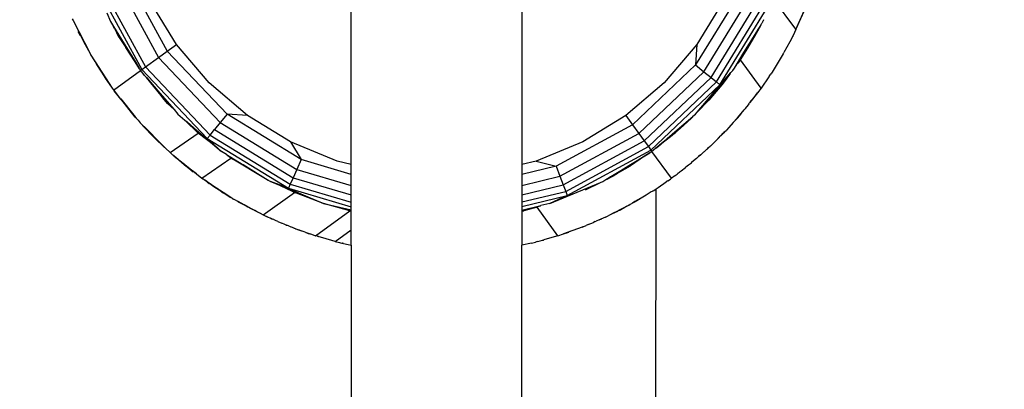
# Model space of a CAD drawing. Units: millimetres. Extents: x 22598 to 29374, y -7629 to 4.
# Drawn here: x 27743 to 27945, y -3166 to -3090 of the extents above; entities that cross this region are included whole.
import ezdxf

# ---------------------------------------------------------------- set-up
doc = ezdxf.new("R2010")
doc.units = ezdxf.units.MM
doc.layers.add('Strefa bezpieczna', color=8, linetype='Continuous')
doc.dimstyles.get("Standard").update_dxf_attribs({"dimtxt": 180, "dimasz": 200, "dimexe": 0.18, "dimexo": 0.0625, "dimgap": 200, "dimtad": 0, "dimtih": 1, "dimtoh": 1, "dimlfac": 0.001, "dimzin": 0, "dimdsep": 46, "dimtxsty": 'Standard', "dimcen": 0.09, "dimse1": 1, "dimse2": 1, "dimadec": 0, "dimazin": 0, "dimtfac": 1, "dimtdec": 4, "dimtofl": 0, "dimtmove": 0, "dimatfit": 3, "dimfxl": 1, "dimtolj": 1, "dimtzin": 0, "dimarcsym": 0})

# ---------------------------------------------------------------- blocks, each defined once
blk = doc.blocks.new('*D103')
at = {"layer": 'Defpoints', "color": 0}
for p in [(27910.74, -807.31), (27910.74, -3257.92), (25992.37, -4051.39)]:
    blk.add_point(p, dxfattribs=at)
at = {"layer": 'Strefa bezpieczna', "color": 0, "lineweight": -2}
for p, q in [((26192.37, -807.31), (26599.85, -807.31)), ((27710.74, -807.31), (27479.85, -807.31))]:
    blk.add_line(p, q, dxfattribs=at)
at = {"layer": 'Strefa bezpieczna', "color": 0}
for points in [[(26192.37, -773.98), (26192.37, -840.65), (25992.37, -807.31)], [(27710.74, -840.65), (27710.74, -773.98), (27910.74, -807.31)]]:
    blk.add_solid(points, dxfattribs=at)
at = {"layer": 'Strefa bezpieczna', "color": 0, "insert": (27039.85, -807.31), "char_height": 180, "attachment_point": 5}
blk.add_mtext('\\A1;1.92', dxfattribs=at)
blk = doc.blocks.new('*D109')
at = {"layer": 'Defpoints', "color": 0}
for p in [(29373.84, -113.72), (29373.84, -3334.99), (24705.86, -5197.72)]:
    blk.add_point(p, dxfattribs=at)
at = {"layer": 'Strefa bezpieczna', "color": 0, "lineweight": -2}
for p, q in [((24905.86, -113.72), (26569.85, -113.72)), ((29173.84, -113.72), (27509.85, -113.72))]:
    blk.add_line(p, q, dxfattribs=at)
at = {"layer": 'Strefa bezpieczna', "color": 0}
for points in [[(24905.86, -80.39), (24905.86, -147.05), (24705.86, -113.72)], [(29173.84, -147.05), (29173.84, -80.39), (29373.84, -113.72)]]:
    blk.add_solid(points, dxfattribs=at)
at = {"layer": 'Strefa bezpieczna', "color": 0, "insert": (27039.85, -113.72), "char_height": 180, "attachment_point": 5}
blk.add_mtext('\\A1;4.67', dxfattribs=at)

msp = doc.modelspace()

# ---------------------------------------------------------------- linework, layer by layer
for p, q in [((27811.36, -3119.544), (27811.36, -3066.999)), ((27846.36, -3067.112), (27846.36, -3119.56)), ((27763.054, -3081.387), (27771.839, -3097.566)), ((27765.103, -3080.6), (27773.614, -3096.276)), ((27759.096, -3082.906), (27768.409, -3100.059)), ((27759.944, -3082.58), (27769.144, -3099.524)), ((27891.318, -3083.905), (27881.997, -3099.114)), ((27883.703, -3100.496), (27893.323, -3084.798)), ((27902.538, -3091.79), (27897.975, -3085.51)), ((27905.406, -3085.33), (27902.538, -3091.79)), ((27902.584, -3091.854), (27905.406, -3085.33)), ((27775.52, -3094.892), (27770.111, -3086.065)), ((27887.679, -3086.065), (27882.27, -3094.892)), ((27885.168, -3101.682), (27895.044, -3085.564)), ((27886.291, -3102.592), (27896.365, -3086.153)), ((27886.998, -3103.164), (27897.196, -3086.522)), ((27761.27, -3088.429), (27762.002, -3090.196)), ((27754.165, -3089.625), (27754.342, -3089.988)), ((27754.342, -3089.988), (27757.809, -3096.788)), ((27762.002, -3090.196), (27762.631, -3091.221)), ((27762.813, -3091.596), (27762.631, -3091.221)), ((27762.631, -3091.221), (27764.247, -3093.89)), ((27762.813, -3091.596), (27762.961, -3091.833)), ((27894.178, -3093.185), (27895.347, -3091.025)), ((27895.353, -3090.905), (27894.714, -3092.051)), ((27894.714, -3092.051), (27895.347, -3091.025)), ((27895.347, -3091.025), (27895.385, -3090.963)), ((27895.385, -3090.963), (27895.456, -3090.831)), ((27895.456, -3090.831), (27895.475, -3090.789)), ((27895.475, -3090.789), (27895.541, -3090.675)), ((27895.541, -3090.675), (27895.598, -3090.56)), ((27895.598, -3090.56), (27895.617, -3090.473)), ((27895.697, -3090.359), (27895.617, -3090.473)), ((27895.739, -3090.275), (27895.697, -3090.359)), ((27895.739, -3090.275), (27895.787, -3090.196)), ((27895.913, -3089.893), (27895.787, -3090.196)), ((27895.913, -3089.893), (27895.998, -3089.75)), ((27755.849, -3093.08), (27755.393, -3092.24)), ((27755.849, -3093.08), (27756.459, -3094.331)), ((27762.961, -3091.833), (27764.247, -3093.89)), ((27763.306, -3092.554), (27762.961, -3091.833)), ((27762.961, -3091.833), (27763.641, -3093.137)), ((27763.432, -3092.867), (27763.306, -3092.554)), ((27763.306, -3092.554), (27763.641, -3093.137)), ((27763.807, -3093.452), (27763.432, -3092.867)), ((27763.641, -3093.137), (27763.807, -3093.452)), ((27763.807, -3093.452), (27765.151, -3095.55)), ((27891.904, -3096.564), (27894.553, -3092.324)), ((27892.721, -3095.641), (27894.178, -3093.185)), ((27894.553, -3092.324), (27894.793, -3091.818)), ((27894.553, -3092.324), (27894.714, -3092.051)), ((27901.779, -3093.444), (27901.318, -3094.356)), ((27901.887, -3093.258), (27901.779, -3093.444)), ((27901.981, -3093.045), (27901.887, -3093.258)), ((27902.584, -3091.854), (27901.981, -3093.045)), ((27902.584, -3091.854), (27902.538, -3091.79)), ((27756.459, -3094.331), (27756.509, -3094.323)), ((27756.459, -3094.331), (27757.809, -3096.788)), ((27764.247, -3093.89), (27765.151, -3095.55)), ((27764.247, -3093.89), (27765.251, -3095.497)), ((27766.914, -3098.294), (27765.151, -3095.55)), ((27765.251, -3095.497), (27767.164, -3098.619)), ((27773.614, -3096.276), (27775.52, -3094.892)), ((27782.243, -3102.764), (27775.52, -3094.892)), ((27882.27, -3094.892), (27875.546, -3102.764)), ((27882.27, -3094.892), (27881.997, -3099.114)), ((27891.904, -3096.564), (27892.88, -3094.94)), ((27891.904, -3096.564), (27892.902, -3095.107)), ((27892.902, -3095.107), (27891.917, -3096.75)), ((27892.902, -3095.107), (27892.936, -3095.058)), ((27901.318, -3094.356), (27900.105, -3096.559)), ((27757.809, -3096.788), (27757.897, -3096.935)), ((27757.897, -3096.935), (27757.917, -3096.975)), ((27757.917, -3096.975), (27757.948, -3097.028)), ((27757.961, -3097.052), (27757.948, -3097.028)), ((27757.986, -3097.092), (27757.961, -3097.052)), ((27757.986, -3097.092), (27762.355, -3103.863)), ((27769.144, -3099.524), (27771.839, -3097.566)), ((27771.839, -3097.566), (27773.614, -3096.276)), ((27771.839, -3097.566), (27784.512, -3110.921)), ((27785.893, -3109.215), (27773.614, -3096.276)), ((27889.941, -3099.737), (27891.904, -3096.564)), ((27890.588, -3098.754), (27891.904, -3096.564)), ((27891.445, -3097.539), (27890.588, -3098.754)), ((27891.445, -3097.539), (27890.638, -3098.775)), ((27891.171, -3098.04), (27892.721, -3095.641)), ((27891.445, -3097.539), (27891.171, -3098.04)), ((27891.593, -3097.292), (27891.445, -3097.539)), ((27891.654, -3097.224), (27891.593, -3097.292)), ((27891.654, -3097.224), (27891.917, -3096.75)), ((27899.966, -3096.812), (27898.531, -3099.222)), ((27900.015, -3096.724), (27899.966, -3096.812)), ((27900.015, -3096.724), (27900.042, -3096.68)), ((27900.042, -3096.68), (27900.105, -3096.559)), ((27758.697, -3098.302), (27758.824, -3098.493)), ((27758.824, -3098.493), (27759.244, -3099.198)), ((27758.824, -3098.493), (27762.355, -3103.863)), ((27759.244, -3099.198), (27760.759, -3101.557)), ((27766.914, -3098.294), (27767.164, -3098.619)), ((27767.935, -3099.894), (27766.914, -3098.294)), ((27767.164, -3098.619), (27767.935, -3099.894)), ((27768.409, -3100.059), (27769.144, -3099.524)), ((27769.144, -3099.524), (27782.416, -3113.51)), ((27881.997, -3099.114), (27869.058, -3111.393)), ((27881.997, -3099.114), (27883.703, -3100.496)), ((27889.941, -3099.737), (27890.274, -3099.276)), ((27890.274, -3099.276), (27890.35, -3099.151)), ((27890.35, -3099.151), (27890.588, -3098.754)), ((27890.35, -3099.151), (27890.469, -3099.008)), ((27890.469, -3099.008), (27890.532, -3098.914)), ((27890.532, -3098.914), (27890.638, -3098.775)), ((27891.171, -3098.04), (27890.638, -3098.775)), ((27895.418, -3103.885), (27891.171, -3098.04)), ((27898.531, -3099.222), (27897.667, -3100.566)), ((27760.759, -3101.557), (27760.817, -3101.64)), ((27760.844, -3101.684), (27760.817, -3101.64)), ((27760.924, -3101.794), (27760.844, -3101.684)), ((27762.636, -3104.252), (27768.158, -3100.241)), ((27767.935, -3099.894), (27768.037, -3100.044)), ((27768.037, -3100.044), (27768.158, -3100.241)), ((27768.158, -3100.241), (27768.409, -3100.059)), ((27768.371, -3100.491), (27768.158, -3100.241)), ((27768.371, -3100.491), (27768.399, -3100.534)), ((27768.977, -3101.241), (27768.399, -3100.534)), ((27768.409, -3100.059), (27781.844, -3114.216)), ((27769.477, -3101.785), (27768.977, -3101.241)), ((27769.35, -3101.695), (27768.977, -3101.241)), ((27769.35, -3101.695), (27770.952, -3103.538)), ((27772.363, -3105.37), (27769.35, -3101.695)), ((27870.348, -3113.169), (27883.703, -3100.496)), ((27871.456, -3114.693), (27885.168, -3101.682)), ((27882.345, -3108.773), (27889.255, -3100.682)), ((27883.703, -3100.496), (27885.168, -3101.682)), ((27885.168, -3101.682), (27886.291, -3102.592)), ((27886.998, -3103.164), (27889.255, -3100.682)), ((27889.005, -3101.026), (27887.342, -3103.181)), ((27888.471, -3101.762), (27889.005, -3101.026)), ((27889.005, -3101.026), (27889.255, -3100.682)), ((27889.255, -3100.682), (27889.632, -3100.241)), ((27889.632, -3100.241), (27889.941, -3099.737)), ((27897.015, -3101.58), (27895.418, -3103.885)), ((27897.126, -3101.408), (27897.015, -3101.58)), ((27897.126, -3101.408), (27897.183, -3101.326)), ((27897.183, -3101.326), (27897.306, -3101.128)), ((27897.439, -3100.921), (27897.306, -3101.128)), ((27897.439, -3100.921), (27897.552, -3100.764)), ((27897.667, -3100.566), (27897.552, -3100.764)), ((27760.924, -3101.794), (27762.355, -3103.863)), ((27769.477, -3101.785), (27770.952, -3103.538)), ((27770.952, -3103.538), (27772.363, -3105.37)), ((27770.952, -3103.538), (27771.696, -3104.394)), ((27790.116, -3109.488), (27782.243, -3102.764)), ((27875.546, -3102.764), (27867.674, -3109.488)), ((27872.306, -3115.863), (27886.291, -3102.592)), ((27872.84, -3116.599), (27886.998, -3103.164)), ((27887.342, -3103.181), (27884.713, -3106.319)), ((27886.291, -3102.592), (27886.998, -3103.164)), ((27888.471, -3101.762), (27887.342, -3103.181)), ((27887.342, -3103.181), (27888.087, -3102.292)), ((27888.087, -3102.292), (27888.471, -3101.762)), ((27762.355, -3103.863), (27762.578, -3104.163)), ((27762.578, -3104.163), (27762.636, -3104.252)), ((27762.739, -3104.379), (27762.636, -3104.252)), ((27762.739, -3104.379), (27762.767, -3104.417)), ((27762.767, -3104.417), (27764.028, -3106.113)), ((27764.106, -3106.1), (27762.767, -3104.417)), ((27771.696, -3104.394), (27772.763, -3105.858)), ((27771.696, -3104.394), (27772.195, -3104.968)), ((27772.195, -3104.968), (27775.028, -3108.284)), ((27772.763, -3105.858), (27772.363, -3105.37)), ((27894.677, -3104.851), (27893.149, -3106.841)), ((27894.022, -3105.772), (27894.677, -3104.851)), ((27895.418, -3103.885), (27894.677, -3104.851)), ((27764.028, -3106.113), (27764.106, -3106.1)), ((27764.106, -3106.1), (27764.131, -3106.095)), ((27764.131, -3106.095), (27767.088, -3109.743)), ((27767.06, -3109.817), (27764.131, -3106.095)), ((27773.711, -3107.014), (27772.763, -3105.858)), ((27775.028, -3108.284), (27773.711, -3107.014)), ((27882.345, -3108.773), (27884.713, -3106.319)), ((27892.247, -3108.018), (27892.821, -3107.309)), ((27892.821, -3107.309), (27893.049, -3106.971)), ((27893.149, -3106.841), (27893.049, -3106.971)), ((27893.149, -3106.841), (27894.022, -3105.772)), ((27767.088, -3109.743), (27767.06, -3109.817)), ((27767.088, -3109.743), (27767.673, -3110.464)), ((27775.028, -3108.284), (27775.809, -3109.199)), ((27775.809, -3109.199), (27777.263, -3110.441)), ((27785.893, -3109.215), (27784.512, -3110.921)), ((27801.102, -3118.536), (27785.893, -3109.215)), ((27790.116, -3109.488), (27785.893, -3109.215)), ((27798.943, -3114.897), (27790.116, -3109.488)), ((27867.674, -3109.488), (27858.847, -3114.897)), ((27867.674, -3109.488), (27869.058, -3111.393)), ((27877.75, -3112.812), (27881.419, -3109.69)), ((27881.419, -3109.69), (27878.805, -3112.135)), ((27881.065, -3110.099), (27881.713, -3109.428)), ((27881.419, -3109.69), (27881.455, -3109.648)), ((27881.455, -3109.648), (27881.713, -3109.428)), ((27881.713, -3109.428), (27881.981, -3109.199)), ((27881.981, -3109.199), (27882.345, -3108.773)), ((27891.286, -3109.153), (27890.503, -3110.012)), ((27890.6, -3109.962), (27891.286, -3109.153)), ((27891.286, -3109.153), (27891.499, -3108.918)), ((27891.286, -3109.153), (27891.351, -3109.043)), ((27891.351, -3109.043), (27891.984, -3108.328)), ((27891.984, -3108.328), (27892.23, -3108.038)), ((27892.23, -3108.038), (27892.247, -3108.018)), ((27767.079, -3109.837), (27767.06, -3109.817)), ((27767.673, -3110.464), (27767.079, -3109.837)), ((27767.673, -3110.464), (27768.099, -3110.99)), ((27768.099, -3110.99), (27768.247, -3111.137)), ((27768.935, -3111.902), (27768.247, -3111.137)), ((27768.247, -3111.137), (27769.425, -3112.311)), ((27780.003, -3113.084), (27777.263, -3110.441)), ((27777.263, -3110.441), (27777.694, -3110.809)), ((27777.694, -3110.809), (27779.085, -3112.018)), ((27777.985, -3111.096), (27779.085, -3112.018)), ((27784.512, -3110.921), (27783.326, -3112.386)), ((27784.512, -3110.921), (27800.21, -3120.541)), ((27869.058, -3111.393), (27853.382, -3119.905)), ((27869.058, -3111.393), (27870.348, -3113.169)), ((27881.065, -3110.099), (27878.805, -3112.135)), ((27889.698, -3110.933), (27888.783, -3111.979)), ((27890.503, -3110.012), (27889.698, -3110.933)), ((27889.698, -3110.933), (27890.512, -3110.066)), ((27890.512, -3110.066), (27890.503, -3110.012)), ((27890.512, -3110.066), (27890.572, -3109.997)), ((27890.572, -3109.997), (27890.6, -3109.962)), ((27770.679, -3113.714), (27768.935, -3111.902)), ((27771.808, -3114.822), (27769.425, -3112.311)), ((27769.425, -3112.311), (27772.082, -3114.957)), ((27770.679, -3113.714), (27770.772, -3113.814)), ((27770.772, -3113.814), (27770.809, -3113.849)), ((27774.24, -3117.108), (27780.003, -3113.084)), ((27779.085, -3112.018), (27779.803, -3112.698)), ((27779.085, -3112.018), (27780.536, -3113.236)), ((27783.407, -3115.689), (27780.003, -3113.084)), ((27780.536, -3113.236), (27783.407, -3115.689)), ((27782.416, -3113.51), (27781.844, -3114.216)), ((27782.416, -3113.51), (27783.326, -3112.386)), ((27782.416, -3113.51), (27798.855, -3123.583)), ((27783.326, -3112.386), (27799.443, -3122.262)), ((27854.169, -3121.954), (27870.348, -3113.169)), ((27870.348, -3113.169), (27871.456, -3114.693)), ((27877.162, -3113.615), (27873.841, -3116.21)), ((27877.538, -3113.276), (27874.371, -3115.75)), ((27876.633, -3113.814), (27878.171, -3112.63)), ((27876.633, -3113.814), (27877.176, -3113.311)), ((27877.135, -3113.535), (27878.171, -3112.63)), ((27877.538, -3113.276), (27877.162, -3113.615)), ((27877.176, -3113.311), (27878.45, -3112.383)), ((27877.176, -3113.311), (27877.75, -3112.812)), ((27877.556, -3113.241), (27877.538, -3113.276)), ((27877.556, -3113.241), (27877.956, -3112.9)), ((27878.805, -3112.135), (27877.956, -3112.9)), ((27878.171, -3112.63), (27878.343, -3112.497)), ((27887.056, -3113.741), (27886.823, -3113.95)), ((27886.848, -3113.984), (27887.056, -3113.741)), ((27887.056, -3113.741), (27887.205, -3113.601)), ((27887.205, -3113.601), (27887.238, -3113.567)), ((27887.238, -3113.567), (27887.646, -3113.122)), ((27887.238, -3113.567), (27887.494, -3113.329)), ((27887.556, -3113.259), (27887.494, -3113.329)), ((27887.556, -3113.259), (27887.654, -3113.165)), ((27887.646, -3113.122), (27887.758, -3113.009)), ((27887.654, -3113.165), (27887.646, -3113.122)), ((27887.654, -3113.165), (27887.738, -3113.079)), ((27887.738, -3113.079), (27887.936, -3112.859)), ((27887.936, -3112.859), (27887.758, -3113.009)), ((27887.936, -3112.859), (27888.303, -3112.461)), ((27888.783, -3111.979), (27888.303, -3112.461)), ((27770.88, -3113.922), (27770.809, -3113.849)), ((27771.808, -3114.822), (27770.88, -3113.922)), ((27771.995, -3115.019), (27771.808, -3114.822)), ((27772.082, -3114.957), (27771.995, -3115.019)), ((27772.188, -3115.19), (27771.995, -3115.019)), ((27772.082, -3114.957), (27773.364, -3116.234)), ((27773.364, -3116.234), (27772.188, -3115.19)), ((27772.893, -3115.874), (27772.188, -3115.19)), ((27781.844, -3114.216), (27798.485, -3124.414)), ((27781.844, -3114.216), (27784.767, -3116.85)), ((27783.407, -3115.689), (27784.767, -3116.85)), ((27808.507, -3118.859), (27798.943, -3114.897)), ((27798.943, -3114.897), (27801.102, -3118.536)), ((27858.847, -3114.897), (27849.282, -3118.859)), ((27854.844, -3123.713), (27871.456, -3114.693)), ((27871.456, -3114.693), (27872.306, -3115.863)), ((27874.567, -3115.531), (27873.841, -3116.21)), ((27873.841, -3116.21), (27874.371, -3115.75)), ((27874.371, -3115.75), (27876.023, -3114.314)), ((27874.567, -3115.531), (27876.023, -3114.314)), ((27876.023, -3114.314), (27876.32, -3114.055)), ((27876.32, -3114.055), (27876.633, -3113.814)), ((27884.65, -3116.081), (27885.01, -3115.767)), ((27885.091, -3115.691), (27885.01, -3115.767)), ((27886.848, -3113.984), (27885.091, -3115.691)), ((27886.823, -3113.95), (27886.261, -3114.514)), ((27886.823, -3113.95), (27886.848, -3113.984)), ((27774.089, -3116.957), (27772.893, -3115.874)), ((27773.364, -3116.234), (27774.089, -3116.957)), ((27774.089, -3116.957), (27774.24, -3117.108)), ((27774.381, -3117.222), (27774.24, -3117.108)), ((27774.572, -3117.395), (27774.381, -3117.222)), ((27774.572, -3117.395), (27774.742, -3117.555)), ((27774.742, -3117.555), (27774.799, -3117.6)), ((27774.971, -3117.756), (27774.799, -3117.6)), ((27777.132, -3119.581), (27774.971, -3117.756)), ((27774.971, -3117.756), (27775.428, -3118.067)), ((27785.768, -3117.463), (27784.767, -3116.85)), ((27785.768, -3117.463), (27789.009, -3119.462)), ((27786.027, -3117.671), (27785.768, -3117.463)), ((27786.027, -3117.671), (27786.072, -3117.697)), ((27786.072, -3117.697), (27789.009, -3119.462)), ((27786.072, -3117.697), (27787.093, -3118.421)), ((27786.699, -3118.207), (27786.072, -3117.697)), ((27855.362, -3125.063), (27872.306, -3115.863)), ((27855.688, -3125.912), (27872.84, -3116.599)), ((27868.279, -3119.757), (27872.579, -3117.149)), ((27872.579, -3117.149), (27871.532, -3117.855)), ((27872.306, -3115.863), (27872.84, -3116.599)), ((27872.742, -3117.022), (27872.579, -3117.149)), ((27872.742, -3117.022), (27873.023, -3116.85)), ((27872.84, -3116.599), (27873.023, -3116.85)), ((27873.272, -3116.636), (27873.023, -3116.85)), ((27877.034, -3122.371), (27873.023, -3116.85)), ((27873.272, -3116.636), (27873.388, -3116.564)), ((27873.841, -3116.21), (27873.388, -3116.564)), ((27882.726, -3117.783), (27882.147, -3118.318)), ((27883.023, -3117.577), (27882.614, -3117.923)), ((27882.726, -3117.783), (27883.023, -3117.577)), ((27883.023, -3117.577), (27883.113, -3117.486)), ((27883.619, -3117.036), (27883.113, -3117.486)), ((27883.769, -3116.911), (27883.619, -3117.036)), ((27883.769, -3116.911), (27883.946, -3116.74)), ((27883.946, -3116.74), (27884.195, -3116.524)), ((27884.269, -3116.451), (27884.195, -3116.524)), ((27884.4, -3116.303), (27884.269, -3116.451)), ((27884.4, -3116.303), (27884.52, -3116.226)), ((27884.52, -3116.226), (27884.65, -3116.081)), ((27777.132, -3119.581), (27775.428, -3118.067)), ((27775.428, -3118.067), (27777.153, -3119.461)), ((27777.132, -3119.581), (27777.153, -3119.461)), ((27777.222, -3119.517), (27777.132, -3119.581)), ((27777.182, -3119.618), (27777.132, -3119.581)), ((27777.153, -3119.461), (27777.222, -3119.517)), ((27777.182, -3119.618), (27778.08, -3120.304)), ((27777.222, -3119.517), (27779.604, -3121.442)), ((27780.736, -3122.356), (27786.699, -3118.207)), ((27787.093, -3118.421), (27786.699, -3118.207)), ((27793.423, -3122.279), (27787.093, -3118.421)), ((27789.009, -3119.462), (27789.191, -3119.561)), ((27789.191, -3119.561), (27794.345, -3122.719)), ((27801.102, -3118.536), (27800.21, -3120.541)), ((27811.36, -3121.574), (27801.102, -3118.536)), ((27811.36, -3119.544), (27808.507, -3118.859)), ((27811.36, -3121.574), (27811.36, -3119.544)), ((27849.282, -3118.859), (27846.36, -3119.56)), ((27846.36, -3119.56), (27846.36, -3121.59)), ((27849.282, -3118.859), (27853.382, -3119.905)), ((27871.532, -3117.855), (27866.476, -3121.051)), ((27866.476, -3121.051), (27868.667, -3119.787)), ((27866.672, -3120.761), (27868.279, -3119.757)), ((27871.532, -3117.855), (27868.667, -3119.787)), ((27880.546, -3119.672), (27879.975, -3120.112)), ((27880.616, -3119.604), (27880.546, -3119.672)), ((27880.77, -3119.483), (27880.616, -3119.604)), ((27880.77, -3119.483), (27880.947, -3119.333)), ((27880.947, -3119.333), (27880.991, -3119.308)), ((27881.169, -3119.16), (27880.991, -3119.308)), ((27881.568, -3118.808), (27881.169, -3119.16)), ((27882.147, -3118.318), (27881.568, -3118.808)), ((27882.464, -3118.064), (27882.147, -3118.318)), ((27882.464, -3118.064), (27882.614, -3117.923)), ((27778.08, -3120.304), (27778.953, -3121.023)), ((27779.604, -3121.442), (27778.08, -3120.304)), ((27779.604, -3121.442), (27780.736, -3122.356)), ((27800.21, -3120.541), (27799.443, -3122.262)), ((27800.21, -3120.541), (27811.36, -3123.843)), ((27811.36, -3123.843), (27811.36, -3121.574)), ((27853.382, -3119.905), (27846.36, -3121.59)), ((27846.36, -3121.59), (27846.36, -3123.828)), ((27853.382, -3119.905), (27854.169, -3121.954)), ((27863.568, -3122.644), (27866.672, -3120.761)), ((27864.117, -3122.412), (27865.108, -3121.84)), ((27864.557, -3122.083), (27866.672, -3120.761)), ((27864.796, -3121.972), (27865.977, -3121.339)), ((27865.108, -3121.84), (27864.796, -3121.972)), ((27865.108, -3121.84), (27865.977, -3121.339)), ((27865.977, -3121.339), (27866.476, -3121.051)), ((27866.672, -3120.761), (27867.297, -3120.42)), ((27877.805, -3121.796), (27877.647, -3121.922)), ((27877.835, -3121.775), (27877.805, -3121.796)), ((27877.835, -3121.775), (27878.183, -3121.492)), ((27878.183, -3121.492), (27878.254, -3121.424)), ((27878.379, -3121.335), (27878.254, -3121.424)), ((27878.379, -3121.335), (27878.476, -3121.267)), ((27878.379, -3121.335), (27878.448, -3121.321)), ((27878.448, -3121.321), (27878.476, -3121.267)), ((27878.476, -3121.267), (27878.672, -3121.143)), ((27878.672, -3121.143), (27878.861, -3120.994)), ((27878.861, -3120.994), (27879.035, -3120.87)), ((27879.035, -3120.87), (27879.028, -3120.823)), ((27879.035, -3120.87), (27879.918, -3120.132)), ((27879.975, -3120.112), (27879.918, -3120.132)), ((27780.736, -3122.356), (27780.947, -3122.495)), ((27781.273, -3122.745), (27780.947, -3122.495)), ((27780.947, -3122.495), (27781.385, -3122.783)), ((27781.807, -3123.101), (27781.273, -3122.745)), ((27781.807, -3123.101), (27781.385, -3122.783)), ((27781.385, -3122.783), (27785.107, -3125.262)), ((27781.807, -3123.101), (27782.208, -3123.403)), ((27782.772, -3123.764), (27782.208, -3123.403)), ((27782.772, -3123.764), (27782.795, -3123.781)), ((27782.795, -3123.781), (27783.384, -3124.204)), ((27783.515, -3124.241), (27782.795, -3123.781)), ((27794.345, -3122.719), (27793.423, -3122.279)), ((27794.345, -3122.719), (27794.811, -3123.005)), ((27798.485, -3124.414), (27794.811, -3123.005)), ((27794.811, -3123.005), (27795.815, -3123.421)), ((27795.815, -3123.421), (27797.837, -3124.258)), ((27799.211, -3125.005), (27795.815, -3123.421)), ((27798.855, -3123.583), (27798.485, -3124.414)), ((27799.443, -3122.262), (27798.855, -3123.583)), ((27798.855, -3123.583), (27811.36, -3127.288)), ((27799.443, -3122.262), (27811.36, -3125.792)), ((27811.36, -3125.792), (27811.36, -3123.843)), ((27846.36, -3123.828), (27854.169, -3121.954)), ((27846.36, -3125.75), (27854.844, -3123.713)), ((27846.36, -3123.828), (27846.36, -3125.75)), ((27852.094, -3127.513), (27862.461, -3123.219)), ((27854.169, -3121.954), (27854.844, -3123.713)), ((27854.844, -3123.713), (27855.362, -3125.063)), ((27859.395, -3124.713), (27862.461, -3123.219)), ((27862.461, -3123.219), (27862.978, -3123.005)), ((27862.978, -3123.005), (27863.568, -3122.644)), ((27863.568, -3122.644), (27863.847, -3122.526)), ((27864.557, -3122.083), (27863.847, -3122.526)), ((27863.847, -3122.526), (27864.117, -3122.412)), ((27864.796, -3121.972), (27864.557, -3122.083)), ((27874.291, -3124.233), (27875.928, -3123.122)), ((27876.281, -3122.912), (27875.928, -3123.122)), ((27876.281, -3122.912), (27876.827, -3122.521)), ((27876.827, -3122.521), (27876.979, -3122.409)), ((27877.034, -3122.371), (27876.979, -3122.409)), ((27877.13, -3122.297), (27877.034, -3122.371)), ((27877.183, -3122.263), (27877.13, -3122.297)), ((27877.183, -3122.263), (27877.34, -3122.134)), ((27877.647, -3121.922), (27877.34, -3122.134)), ((27783.384, -3124.204), (27784.265, -3124.751)), ((27783.515, -3124.241), (27783.625, -3124.316)), ((27783.625, -3124.316), (27783.686, -3124.355)), ((27783.686, -3124.355), (27783.718, -3124.377)), ((27784.265, -3124.751), (27783.718, -3124.377)), ((27784.265, -3124.751), (27784.472, -3124.88)), ((27784.472, -3124.88), (27785.119, -3125.332)), ((27785.107, -3125.262), (27784.472, -3124.88)), ((27785.107, -3125.262), (27785.119, -3125.332)), ((27786.683, -3126.286), (27785.107, -3125.262)), ((27785.119, -3125.332), (27785.606, -3125.637)), ((27785.628, -3125.651), (27785.606, -3125.637)), ((27785.628, -3125.651), (27785.893, -3125.816)), ((27785.893, -3125.816), (27786.683, -3126.286)), ((27793.313, -3129.88), (27799.767, -3125.307)), ((27797.837, -3124.258), (27798.036, -3124.366)), ((27800.555, -3125.384), (27798.036, -3124.366)), ((27798.485, -3124.414), (27811.36, -3128.228)), ((27799.482, -3125.152), (27799.211, -3125.005)), ((27799.482, -3125.152), (27800.029, -3125.385)), ((27799.767, -3125.307), (27799.482, -3125.152)), ((27799.72, -3125.112), (27800.74, -3125.597)), ((27800.029, -3125.385), (27799.767, -3125.307)), ((27800.124, -3125.413), (27800.029, -3125.385)), ((27805.695, -3127.513), (27800.124, -3125.413)), ((27800.555, -3125.384), (27805.695, -3127.513)), ((27811.36, -3127.288), (27811.36, -3125.792)), ((27846.36, -3127.224), (27855.362, -3125.063)), ((27846.36, -3125.75), (27846.36, -3127.224)), ((27846.36, -3128.151), (27855.688, -3125.912)), ((27855.688, -3125.912), (27852.094, -3127.513)), ((27855.362, -3125.063), (27855.688, -3125.912)), ((27871.861, -3125.808), (27869.562, -3127.162)), ((27871.861, -3125.808), (27869.605, -3127.178)), ((27872.702, -3125.312), (27871.861, -3125.808)), ((27872.908, -3125.172), (27872.702, -3125.312)), ((27873.106, -3125.054), (27872.908, -3125.172)), ((27873.123, -3125.026), (27873.106, -3125.054)), ((27873.15, -3125.025), (27873.123, -3125.026)), ((27873.208, -3124.989), (27873.15, -3125.025)), ((27873.266, -3124.945), (27873.208, -3124.989)), ((27873.266, -3124.945), (27873.4, -3124.865)), ((27873.4, -3124.865), (27873.887, -3124.519)), ((27873.867, -3187.699), (27873.887, -3124.519)), ((27873.887, -3124.519), (27874.291, -3124.233)), ((27786.923, -3126.441), (27786.683, -3126.286)), ((27786.973, -3126.458), (27786.923, -3126.441)), ((27786.973, -3126.458), (27787.224, -3126.619)), ((27787.751, -3126.901), (27787.224, -3126.619)), ((27787.907, -3127.014), (27787.751, -3126.901)), ((27787.907, -3127.014), (27788.018, -3127.083)), ((27788.191, -3127.137), (27788.018, -3127.083)), ((27788.018, -3127.083), (27788.2, -3127.188)), ((27788.2, -3127.188), (27788.191, -3127.137)), ((27788.191, -3127.137), (27791.901, -3129.123)), ((27789.401, -3127.835), (27788.191, -3127.137)), ((27788.2, -3127.188), (27789.401, -3127.835)), ((27790.159, -3128.274), (27789.401, -3127.835)), ((27790.242, -3128.288), (27789.401, -3127.835)), ((27805.695, -3127.513), (27811.36, -3128.873)), ((27811.104, -3129.049), (27805.695, -3127.513)), ((27811.36, -3128.228), (27811.36, -3127.288)), ((27846.36, -3127.224), (27846.36, -3128.151)), ((27852.094, -3127.513), (27850.244, -3127.957)), ((27868.242, -3127.94), (27868.192, -3127.969)), ((27868.284, -3127.919), (27868.242, -3127.94)), ((27868.554, -3127.758), (27868.284, -3127.919)), ((27869.071, -3127.451), (27868.554, -3127.758)), ((27869.562, -3127.162), (27869.071, -3127.451)), ((27869.605, -3127.178), (27869.071, -3127.451)), ((27869.562, -3127.162), (27869.605, -3127.178)), ((27790.242, -3128.288), (27790.159, -3128.274)), ((27790.688, -3128.536), (27790.242, -3128.288)), ((27790.876, -3128.629), (27790.688, -3128.536)), ((27791.241, -3128.844), (27790.876, -3128.629)), ((27791.576, -3129.006), (27791.241, -3128.844)), ((27791.912, -3129.187), (27791.576, -3129.006)), ((27791.912, -3129.187), (27791.901, -3129.123)), ((27791.901, -3129.123), (27792.71, -3129.557)), ((27792.145, -3129.296), (27791.912, -3129.187)), ((27792.71, -3129.557), (27792.145, -3129.296)), ((27792.71, -3129.557), (27793.313, -3129.88)), ((27793.313, -3129.88), (27794, -3130.18)), ((27804.055, -3134.155), (27811.104, -3129.049)), ((27811.36, -3129.104), (27811.104, -3129.049)), ((27811.36, -3128.873), (27811.36, -3128.228)), ((27811.36, -3129.104), (27811.36, -3128.873)), ((27811.36, -3132.96), (27811.36, -3129.104)), ((27846.36, -3128.89), (27850.244, -3127.957)), ((27846.36, -3128.151), (27846.36, -3128.89)), ((27846.36, -3129.001), (27848.881, -3128.426)), ((27846.36, -3128.89), (27846.36, -3129.001)), ((27846.36, -3129.001), (27846.36, -3129.121)), ((27846.36, -3129.121), (27846.765, -3129.03)), ((27846.36, -3129.121), (27846.36, -3136.119)), ((27849.525, -3128.298), (27846.765, -3129.03)), ((27848.881, -3128.426), (27846.765, -3129.03)), ((27849.348, -3128.277), (27848.881, -3128.426)), ((27849.348, -3128.277), (27850.244, -3127.957)), ((27850.134, -3128.077), (27849.348, -3128.277)), ((27853.772, -3134.143), (27849.525, -3128.298)), ((27863.52, -3130.333), (27864.817, -3129.677)), ((27866.274, -3128.96), (27864.817, -3129.677)), ((27864.817, -3129.677), (27866.025, -3129.113)), ((27866.464, -3128.843), (27866.274, -3128.96)), ((27866.274, -3128.96), (27866.445, -3128.897)), ((27866.445, -3128.897), (27866.69, -3128.77)), ((27866.464, -3128.843), (27866.684, -3128.732)), ((27866.684, -3128.732), (27867.225, -3128.459)), ((27866.69, -3128.77), (27866.684, -3128.732)), ((27866.69, -3128.77), (27867.225, -3128.459)), ((27867.254, -3128.474), (27866.69, -3128.77)), ((27867.225, -3128.459), (27867.926, -3128.104)), ((27867.926, -3128.104), (27867.254, -3128.474)), ((27867.926, -3128.104), (27868.192, -3127.969)), ((27794.285, -3130.321), (27794, -3130.18)), ((27794.849, -3130.601), (27794.285, -3130.321)), ((27794.285, -3130.321), (27794.722, -3130.495)), ((27794.722, -3130.495), (27795.107, -3130.663)), ((27794.942, -3130.64), (27794.849, -3130.601)), ((27795.06, -3130.697), (27794.942, -3130.64)), ((27795.107, -3130.663), (27795.06, -3130.697)), ((27795.183, -3130.741), (27795.06, -3130.697)), ((27795.107, -3130.663), (27795.25, -3130.741)), ((27795.25, -3130.741), (27795.183, -3130.741)), ((27795.255, -3130.766), (27795.25, -3130.741)), ((27795.469, -3130.842), (27795.255, -3130.766)), ((27795.569, -3130.916), (27795.469, -3130.842)), ((27795.871, -3131.06), (27795.569, -3130.916)), ((27796.338, -3131.247), (27795.871, -3131.06)), ((27796.338, -3131.247), (27796.804, -3131.464)), ((27796.804, -3131.464), (27797.145, -3131.594)), ((27797.726, -3131.851), (27797.145, -3131.594)), ((27797.884, -3131.912), (27797.726, -3131.851)), ((27798.04, -3131.979), (27797.884, -3131.912)), ((27798.04, -3131.979), (27798.157, -3132.018)), ((27859.934, -3131.869), (27859.53, -3132.042)), ((27859.934, -3131.869), (27861.083, -3131.422)), ((27861.41, -3131.237), (27861.083, -3131.422)), ((27861.41, -3131.237), (27861.636, -3131.164)), ((27862.243, -3130.88), (27861.636, -3131.164)), ((27862.243, -3130.88), (27862.594, -3130.73)), ((27862.598, -3130.756), (27862.243, -3130.88)), ((27863.52, -3130.333), (27862.594, -3130.73)), ((27862.594, -3130.73), (27862.598, -3130.756)), ((27798.635, -3132.203), (27798.157, -3132.018)), ((27798.635, -3132.203), (27798.969, -3132.35)), ((27799.453, -3132.521), (27798.969, -3132.35)), ((27799.582, -3132.584), (27799.453, -3132.521)), ((27799.678, -3132.624), (27799.582, -3132.584)), ((27799.732, -3132.643), (27799.678, -3132.624)), ((27799.917, -3132.716), (27799.732, -3132.643)), ((27799.917, -3132.716), (27800.039, -3132.749)), ((27800.039, -3132.749), (27800.546, -3132.95)), ((27800.039, -3132.749), (27800.743, -3132.979)), ((27800.751, -3133.025), (27800.546, -3132.95)), ((27800.743, -3132.979), (27800.751, -3133.025)), ((27800.743, -3132.979), (27801.133, -3133.118)), ((27801.133, -3133.118), (27800.751, -3133.025)), ((27801.935, -3133.424), (27801.133, -3133.118)), ((27801.935, -3133.424), (27802.569, -3133.666)), ((27801.935, -3133.424), (27802.562, -3133.625)), ((27802.569, -3133.666), (27802.562, -3133.625)), ((27802.562, -3133.625), (27803.196, -3133.85)), ((27802.569, -3133.666), (27803.196, -3133.85)), ((27803.196, -3133.85), (27804.055, -3134.155)), ((27808.103, -3135.33), (27811.36, -3132.96)), ((27811.36, -3136.113), (27811.36, -3132.96)), ((27853.772, -3134.143), (27854.919, -3133.737)), ((27858.707, -3132.394), (27854.919, -3133.737)), ((27854.919, -3133.737), (27855.998, -3133.398)), ((27856.224, -3133.318), (27856.169, -3133.335)), ((27856.338, -3133.272), (27856.224, -3133.318)), ((27858.707, -3132.394), (27858.957, -3132.287)), ((27858.957, -3132.287), (27859.094, -3132.241)), ((27859.094, -3132.241), (27859.201, -3132.192)), ((27859.201, -3132.192), (27859.443, -3132.093)), ((27859.443, -3132.093), (27859.53, -3132.042)), ((27804.42, -3134.261), (27804.055, -3134.155)), ((27804.525, -3134.3), (27804.42, -3134.261)), ((27804.626, -3134.335), (27804.525, -3134.3)), ((27804.694, -3134.353), (27804.626, -3134.335)), ((27804.773, -3134.38), (27804.694, -3134.353)), ((27805.552, -3134.59), (27804.773, -3134.38)), ((27808.103, -3135.33), (27805.552, -3134.59)), ((27808.103, -3135.33), (27808.983, -3135.546)), ((27808.983, -3135.546), (27809.198, -3135.609)), ((27809.198, -3135.609), (27809.418, -3135.652)), ((27809.418, -3135.652), (27809.537, -3135.692)), ((27809.604, -3135.706), (27809.537, -3135.692)), ((27809.674, -3135.725), (27809.604, -3135.706)), ((27809.818, -3135.75), (27809.674, -3135.725)), ((27809.818, -3135.75), (27810.71, -3135.969)), ((27810.71, -3135.969), (27811.36, -3136.113)), ((27848.375, -3135.662), (27846.36, -3136.119)), ((27848.375, -3135.662), (27849.168, -3135.454)), ((27849.393, -3135.406), (27849.168, -3135.454)), ((27849.659, -3135.324), (27849.393, -3135.406)), ((27849.659, -3135.324), (27850.566, -3135.086)), ((27850.566, -3135.086), (27850.793, -3135.031)), ((27850.793, -3135.031), (27850.862, -3135.008)), ((27851.087, -3134.949), (27850.862, -3135.008)), ((27853.772, -3134.143), (27851.087, -3134.949)), ((27811.36, -3136.113), (27811.36, -3176.206)), ((27846.36, -3176.104), (27846.36, -3136.119))]:
    msp.add_line(p, q)

# ---------------------------------------------------------------- dimensions: what is measured, and where the dimension line sits
at = {"layer": 'Strefa bezpieczna'}
for base, p1, p2, picture, middle in [((29373.839, -113.721), (24705.86, -5197.718), (29373.839, -3334.988), '*D109', (27039.85, -113.721)), ((27910.742, -807.314), (25992.367, -4051.393), (27910.742, -3257.916), '*D103', (27039.85, -807.314))]:
    dim = msp.add_linear_dim(base=base, p1=p1, p2=p2, dimstyle='Standard', dxfattribs=at)
    dim.commit()
    dim.dimension.update_dxf_attribs({"geometry": picture, "text_midpoint": middle, "dimtype": 160})

doc.saveas('drawing.dxf')
